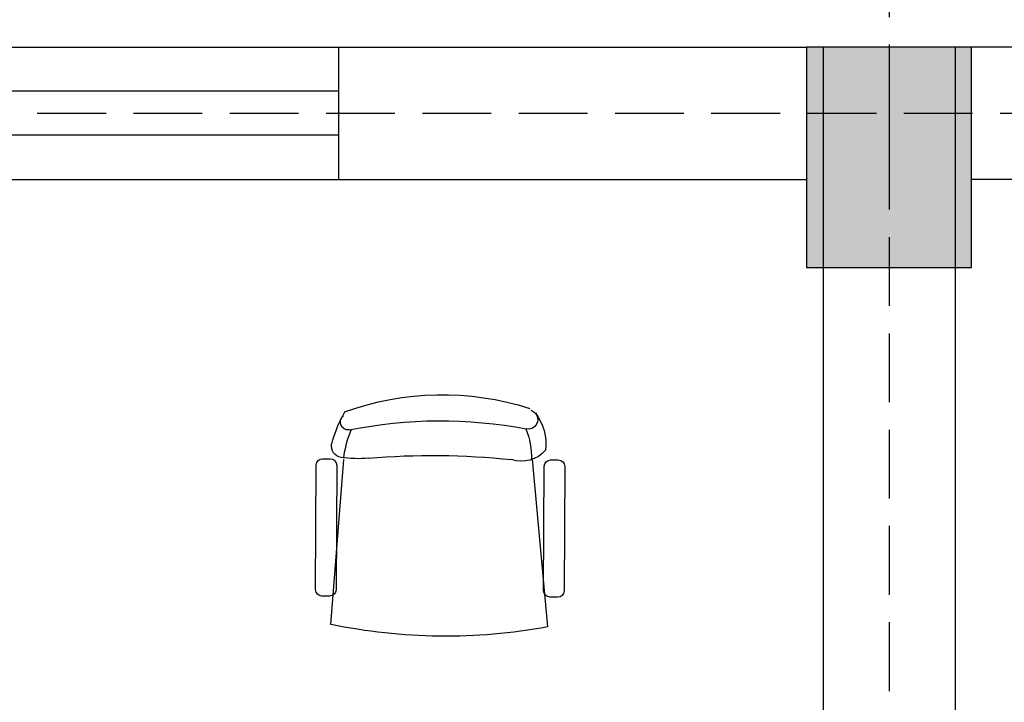
# Model space of a CAD drawing. Units: millimetres. Extents: x 16802687 to 16953881, y -1649289 to -1281754.
# Drawn here: x 16832834 to 16834624, y -1324039 to -1322799 of the extents above; entities that cross this region are included whole.
import ezdxf

# ---------------------------------------------------------------- set-up
doc = ezdxf.new("R2010")
doc.units = ezdxf.units.MM
doc.linetypes.add('DASH', pattern=[0.35, 0.25, -0.1])
doc.layers.add('DOTE', color=1, linetype='Continuous')

# ---------------------------------------------------------------- blocks, each defined once
blk = doc.blocks.new('CY9')
at = {"color": 152}
for p, q in [((13791.7, -13158.5), (13621.3, -13307.3)), ((13791.7, -13158.5), (13621.3, -13307.3)), ((13817.4, -13170.1), (13808.3, -13159.6)), ((13817.4, -13170.1), (13808.3, -13159.6)), ((13645.9, -13335.5), (13816.3, -13186.6)), ((13645.9, -13335.5), (13816.3, -13186.6)), ((13840.6, -13194.8), (13591.3, -13373)), ((13840.6, -13194.8), (13591.3, -13373)), ((13620.2, -13323.9), (13629.4, -13334.3)), ((13620.2, -13323.9), (13629.4, -13334.3)), ((13852.6, -13668), (14063.9, -13454)), ((13852.6, -13668), (14063.9, -13454)), ((14064.4, -13470.6), (13894, -13619.4)), ((14064.4, -13470.6), (13894, -13619.4)), ((14090.1, -13482.2), (14080.9, -13471.7)), ((14090.1, -13482.2), (14080.9, -13471.7)), ((13918.6, -13647.6), (14089, -13498.7)), ((13918.6, -13647.6), (14089, -13498.7)), ((13892.9, -13636), (13902, -13646.5)), ((13892.9, -13636), (13902, -13646.5))]:
    blk.add_line(p, q, dxfattribs=at)
for centre, radius, start, end in [((13906.5, -13229.6), 94.6, 93.9381, 137.484), ((13906.5, -13229.6), 94.6, 93.9381, 137.484), ((13899.6, -13153), 17.4, 57.8202, 231.6151), ((13899.6, -13153), 17.4, 57.8202, 231.6151), ((13641.3, -13582.5), 521.3, 20.9292, 58.5688), ((13641.3, -13582.5), 521.3, 20.9292, 58.5688), ((13799.4, -13167.3), 11.7, 41.1406, 131.1406), ((13799.4, -13167.3), 11.7, 41.1406, 131.1406), ((13808.6, -13177.8), 11.7, 311.1406, 41.1406), ((13808.6, -13177.8), 11.7, 311.1406, 41.1406), ((13894.1, -13174), 58, 171.6548, 239.0366), ((13894.1, -13174), 58, 171.6548, 239.0366), ((13928.3, -13289.3), 127.8, 107.6315, 133.4), ((13928.3, -13289.3), 127.8, 107.6315, 133.4), ((13369, -13822.8), 837.1, 29.4213, 51.6151), ((13369, -13822.8), 837.1, 29.4213, 51.6151), ((12962.4, -14192.3), 1323.4, 35.7527, 47.0422), ((12962.4, -14192.3), 1323.4, 35.7527, 47.0422), ((13629, -13316.2), 11.7, 131.1406, 221.1406), ((13629, -13316.2), 11.7, 131.1406, 221.1406), ((13638.2, -13326.6), 11.7, 221.1406, 311.1406), ((13638.2, -13326.6), 11.7, 221.1406, 311.1406), ((14474.2, -12854), 1024.2, 210.448, 232.6324), ((14474.2, -12854), 1024.2, 210.448, 232.6324), ((14109.9, -13403.2), 14.5, 215.7013, 2.0616), ((14109.9, -13403.2), 14.5, 215.7013, 2.0616), ((13864.4, -13296.9), 281.8, 326.5508, 339.3533), ((13864.4, -13296.9), 281.8, 326.5508, 339.3533), ((14205.8, -13297.1), 208.6, 215.7527, 229.255), ((14205.8, -13297.1), 208.6, 215.7527, 229.255), ((13939, -13334.5), 173, 317.0446, 335.1139), ((13939, -13334.5), 173, 317.0446, 335.1139), ((14083.2, -13439.4), 20.8, 229.255, 321.9235), ((14083.2, -13439.4), 20.8, 229.255, 321.9235), ((14072.1, -13479.4), 11.7, 41.1406, 131.1406), ((14072.1, -13479.4), 11.7, 41.1406, 131.1406), ((14081.2, -13489.9), 11.7, 311.1406, 41.1406), ((14081.2, -13489.9), 11.7, 311.1406, 41.1406), ((13901.7, -13628.3), 11.7, 131.1406, 221.1406), ((13901.7, -13628.3), 11.7, 131.1406, 221.1406), ((13910.9, -13638.7), 11.7, 221.1406, 311.1406), ((13910.9, -13638.7), 11.7, 221.1406, 311.1406)]:
    blk.add_arc(centre, radius, start, end, dxfattribs=at)

msp = doc.modelspace()

# ---------------------------------------------------------------- hatches: boundary and pattern name
for points in [[(16834264.4, -1323248.8), (16834564.4, -1323248.8), (16834564.4, -1322848.8), (16834264.4, -1322848.8)], [(16834564.4, -1322848.8), (16834264.4, -1322848.8), (16834304.4, -1322888.8), (16834524.4, -1322888.8)], [(16834264.4, -1322848.8), (16834264.4, -1323248.8), (16834304.4, -1323208.8), (16834304.4, -1322888.8)], [(16834414.4, -1322848.8), (16834414.4, -1323088.8), (16834454.4, -1323088.8), (16834454.4, -1322848.8)], [(16834564.4, -1323248.8), (16834564.4, -1322848.8), (16834524.4, -1322888.8), (16834524.4, -1323208.8)], [(16834264.4, -1323248.8), (16834564.4, -1323248.8), (16834524.4, -1323208.8), (16834304.4, -1323208.8)]]:
    msp.add_hatch(color=4).paths.add_polyline_path(points)

# ---------------------------------------------------------------- linework, layer by layer
at = {"color": 1}
for p, q in [((16831614.4, -1322848.8), (16833414.4, -1322848.8)), ((16833414.4, -1322928.8), (16831614.4, -1322928.8)), ((16833414.4, -1323008.8), (16831614.4, -1323008.8)), ((16831614.4, -1323088.8), (16833414.4, -1323088.8))]:
    msp.add_line(p, q, dxfattribs=at)
at = {"color": 4}
for p, q in [((16833414.4, -1322848.8), (16834264.4, -1322848.8)), ((16833414.4, -1323088.8), (16833414.4, -1322848.8)), ((16834564.4, -1322848.8), (16834264.4, -1322848.8)), ((16834264.4, -1322848.8), (16834264.4, -1323248.8)), ((16834414.4, -1322848.8), (16834414.4, -1323088.8)), ((16834564.4, -1323248.8), (16834564.4, -1322848.8)), ((16835414.4, -1322848.8), (16834564.4, -1322848.8)), ((16833414.4, -1323088.8), (16834264.4, -1323088.8)), ((16835414.4, -1323088.8), (16834564.4, -1323088.8)), ((16834264.4, -1323248.8), (16834564.4, -1323248.8))]:
    msp.add_line(p, q, dxfattribs=at)
at = {"color": 0, "linetype": 'Continuous'}
msp.add_line((16834354.4, -1323248.8), (16834384.4, -1323248.8), dxfattribs=at)
at = {"layer": 'DOTE', "color": 250, "linetype": 'DASH', "ltscale": 500}
for p, q in [((16834414.4, -1321968.8), (16834414.4, -1331468.8)), ((16825866.3, -1322968.8), (16845964.4, -1322968.8))]:
    msp.add_line(p, q, dxfattribs=at)
at = {"layer": 'DOTE'}
for p, q in [((16834294.4, -1322848.8), (16834294.4, -1329088.8)), ((16834534.4, -1322848.8), (16834534.4, -1329088.8))]:
    msp.add_line(p, q, dxfattribs=at)

# ---------------------------------------------------------------- block references
at = {"xscale": -1, "rotation": 310.8525643886192}
msp.add_blockref('CY9', (16852799.3, -1325435.3), dxfattribs=at)

doc.saveas('drawing.dxf')
